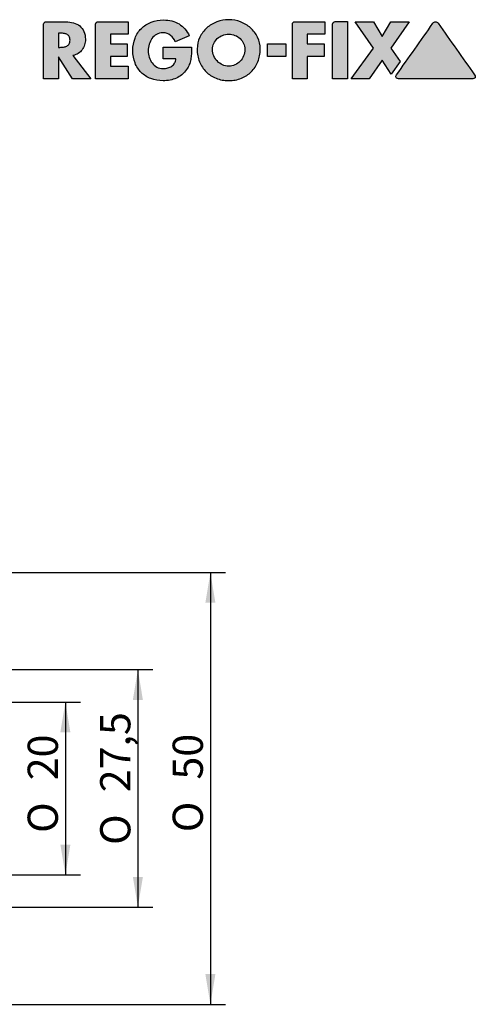
# Model space of a CAD drawing. Units: millimetres. Extents: x 15 to 285, y -11 to 190.
# Drawn here: x 224 to 277, y 76 to 190 of the extents above; entities that cross this region are included whole.
import ezdxf
from ezdxf.enums import TextEntityAlignment as Align

# ---------------------------------------------------------------- set-up
doc = ezdxf.new("R2010")
doc.units = ezdxf.units.MM
doc.layers.add('Default', color=7, linetype='Continuous')
doc.styles.add('SEACAD_Solid_Edge_ISO', font='seiso.ttf')
doc.styles.add('SEACAD_Solid_Edge_ISO1_Symbols', font='semeci1.ttf')

# ---------------------------------------------------------------- blocks, each defined once
blk = doc.blocks.new('GDimGGroup1')
at = {"layer": 'Default', "linetype": 'Continuous'}
for points in [[(230.1, 107.45), (229.52, 110.95), (228.94, 107.45)], [(230.1, 94.45), (228.94, 94.45), (229.52, 90.95)]]:
    blk.add_hatch(color=7, dxfattribs=at).paths.add_polyline_path(points)
at = {"layer": 'Default', "color": 7, "linetype": 'Continuous'}
for p, q in [((205.41, 110.95), (231.27, 110.95)), ((229.52, 110.95), (229.52, 90.95)), ((205.41, 90.95), (231.27, 90.95))]:
    blk.add_line(p, q, dxfattribs=at)
for s, style, p in [('20', 'SEACAD_Solid_Edge_ISO', (225.15, 101.89)), ('O', 'SEACAD_Solid_Edge_ISO1_Symbols', (225.15, 95.8))]:
    blk.add_text(s, height=3.5, rotation=90, dxfattribs=dict(at, style=style)).set_placement(p, align=Align.TOP_LEFT)
blk = doc.blocks.new('GDimGGroup4')
at = {"layer": 'Default', "linetype": 'Continuous'}
for points in [[(238.5, 111.2), (237.92, 114.7), (237.34, 111.2)], [(238.5, 90.7), (237.34, 90.7), (237.92, 87.2)]]:
    blk.add_hatch(color=7, dxfattribs=at).paths.add_polyline_path(points)
at = {"layer": 'Default', "color": 7, "linetype": 'Continuous'}
for p, q in [((197.15, 114.7), (239.67, 114.7)), ((237.92, 114.7), (237.92, 87.2)), ((197.15, 87.2), (239.67, 87.2))]:
    blk.add_line(p, q, dxfattribs=at)
for s, style, p in [('27,5', 'SEACAD_Solid_Edge_ISO', (233.55, 100.5)), ('O', 'SEACAD_Solid_Edge_ISO1_Symbols', (233.55, 94.41))]:
    blk.add_text(s, height=3.5, rotation=90, dxfattribs=dict(at, style=style)).set_placement(p, align=Align.TOP_LEFT)
blk = doc.blocks.new('GDimGGroup5')
at = {"layer": 'Default', "linetype": 'Continuous'}
for points in [[(246.9, 122.45), (246.32, 125.95), (245.74, 122.45)], [(246.9, 79.45), (245.74, 79.45), (246.32, 75.95)]]:
    blk.add_hatch(color=7, dxfattribs=at).paths.add_polyline_path(points)
at = {"layer": 'Default', "color": 7, "linetype": 'Continuous'}
for p, q in [((159.16, 125.95), (248.07, 125.95)), ((246.32, 125.95), (246.32, 75.95)), ((159.16, 75.95), (248.07, 75.95))]:
    blk.add_line(p, q, dxfattribs=at)
for s, style, p in [('50', 'SEACAD_Solid_Edge_ISO', (241.95, 101.97)), ('O', 'SEACAD_Solid_Edge_ISO1_Symbols', (241.95, 95.88))]:
    blk.add_text(s, height=3.5, rotation=90, dxfattribs=dict(at, style=style)).set_placement(p, align=Align.TOP_LEFT)
blk = doc.blocks.new('Block1')
at = {"layer": 'Default', "linetype": 'Continuous'}
h = blk.add_hatch(color=7, dxfattribs=at)
edge = h.paths.add_edge_path()
edge.add_spline(control_points=[(3.4, 2.7), (3.63, 2.74), (3.84, 2.82), (4.01, 2.93), (4.19, 3.05), (4.34, 3.19), (4.47, 3.36), (4.59, 3.52), (4.68, 3.71), (4.74, 3.91), (4.81, 4.12), (4.84, 4.34), (4.84, 4.92), (4.78, 5.22), (4.67, 5.48), (4.55, 5.73), (4.39, 5.94), (4.18, 6.11), (3.98, 6.27), (3.74, 6.39), (3.46, 6.47), (3.18, 6.55), (2.88, 6.59), (2.55, 6.59), (1.79, 6.59), (1.04, 6.59), (0.28, 6.59), (0.21, 6.59), (0.14, 6.56), (0.03, 6.45), (0, 6.38), (0, 6.3), (0, 4.2), (0, 2.1), (0, 0)], knot_values=[0, 0, 0, 0, 0.04393, 0.04393, 0.04393, 0.085276, 0.085276, 0.085276, 0.126753, 0.126753, 0.126753, 0.168816, 0.168816, 0.232751, 0.232751, 0.232751, 0.285836, 0.285836, 0.285836, 0.34017, 0.34017, 0.34017, 0.401012, 0.401012, 0.401012, 0.552059, 0.552059, 0.552059, 0.567088, 0.567088, 0.581516, 0.581516, 0.581516, 1, 1, 1, 1], degree=3, periodic=0)
edge.add_line((0, 0), (1.71, 0))
edge.add_line((1.71, 0), (1.71, 2.53))
edge.add_line((1.71, 2.53), (3.34, 0))
edge.add_line((3.34, 0), (5.48, 0))
edge.add_line((5.48, 0), (3.4, 2.7))
edge = h.paths.add_edge_path()
edge.add_line((1.71, 5.28), (1.71, 3.63))
edge.add_line((1.71, 3.63), (1.88, 3.63))
edge.add_spline(control_points=[(1.88, 3.63), (2.02, 3.63), (2.16, 3.64), (2.3, 3.66), (2.44, 3.68), (2.56, 3.72), (2.68, 3.78), (2.8, 3.83), (2.89, 3.92), (3.03, 4.13), (3.06, 4.28), (3.06, 4.64), (3.03, 4.78), (2.89, 5), (2.8, 5.08), (2.68, 5.14), (2.56, 5.19), (2.44, 5.23), (2.3, 5.25), (2.16, 5.27), (2.02, 5.28), (1.88, 5.28), (1.82, 5.28), (1.77, 5.28), (1.71, 5.28)], knot_values=[0, 0, 0, 0, 0.120356, 0.120356, 0.120356, 0.236352, 0.236352, 0.236352, 0.355132, 0.355132, 0.473911, 0.473911, 0.594234, 0.594234, 0.714556, 0.714556, 0.714556, 0.830343, 0.830343, 0.830343, 0.950696, 0.950696, 0.950696, 1, 1, 1, 1], degree=3, periodic=0)
h = blk.add_hatch(color=7, dxfattribs=at)
edge = h.paths.add_edge_path()
edge.add_spline(control_points=[(9.78, 6.59), (8.62, 6.59), (7.47, 6.59), (6.31, 6.59), (6.23, 6.59), (6.16, 6.56), (6.05, 6.45), (6.02, 6.38), (6.02, 6.3), (6.02, 4.2), (6.02, 2.1), (6.02, 0)], knot_values=[0, 0, 0, 0, 0.339289, 0.339289, 0.339289, 0.361867, 0.361867, 0.383542, 0.383542, 0.383542, 1, 1, 1, 1], degree=3, periodic=0)
edge.add_line((6.02, 0), (9.78, 0))
edge.add_line((9.78, 0), (9.78, 1.45))
edge.add_line((9.78, 1.45), (7.73, 1.45))
edge.add_line((7.73, 1.45), (7.73, 2.58))
edge.add_line((7.73, 2.58), (9.68, 2.58))
edge.add_line((9.68, 2.58), (9.68, 4.04))
edge.add_line((9.68, 4.04), (7.73, 4.04))
edge.add_line((7.73, 4.04), (7.73, 5.14))
edge.add_line((7.73, 5.14), (9.78, 5.14))
edge.add_line((9.78, 5.14), (9.78, 6.59))
h = blk.add_hatch(color=7, dxfattribs=at)
edge = h.paths.add_edge_path()
edge.add_spline(control_points=[(16.88, 4.95), (16.6, 5.57), (16.2, 6.03), (15.18, 6.64), (14.59, 6.8), (13.37, 6.8), (12.89, 6.72), (12.45, 6.54), (12.01, 6.37), (11.63, 6.13), (11.32, 5.82), (11, 5.51), (10.76, 5.14), (10.59, 4.7), (10.42, 4.26), (10.33, 3.78), (10.33, 2.73), (10.42, 2.25), (10.59, 1.82), (10.76, 1.39), (11, 1.02), (11.31, 0.72), (11.61, 0.42), (11.99, 0.18), (12.42, 0.01), (12.85, -0.16), (13.33, -0.24), (14.4, -0.24), (14.91, -0.14), (15.38, 0.06), (15.85, 0.27), (16.24, 0.6), (16.57, 1.06), (16.71, 1.25), (16.81, 1.44), (16.88, 1.63), (16.96, 1.82), (17.01, 2.02), (17.08, 2.42), (17.11, 2.62), (17.12, 2.83), (17.13, 3.03), (17.14, 3.24), (17.14, 3.46), (17.14, 3.53), (17.14, 3.59), (17.14, 3.66)], knot_values=[0, 0, 0, 0, 0.090318, 0.090318, 0.180636, 0.180636, 0.250511, 0.250511, 0.250511, 0.315318, 0.315318, 0.315318, 0.380099, 0.380099, 0.380099, 0.452117, 0.452117, 0.521341, 0.521341, 0.521341, 0.585058, 0.585058, 0.585058, 0.648804, 0.648804, 0.648804, 0.718817, 0.718817, 0.794482, 0.794482, 0.794482, 0.869737, 0.869737, 0.869737, 0.901352, 0.901352, 0.901352, 0.930638, 0.930638, 0.959924, 0.959924, 0.959924, 0.99046, 0.99046, 0.99046, 1, 1, 1, 1], degree=3, periodic=0)
edge.add_line((17.14, 3.66), (13.83, 3.66))
edge.add_line((13.83, 3.66), (13.83, 2.31))
edge.add_line((13.83, 2.31), (15.33, 2.31))
edge.add_spline(control_points=[(15.33, 2.31), (15.32, 2.12), (15.26, 1.96), (15.18, 1.82), (15.09, 1.67), (14.98, 1.55), (14.85, 1.46), (14.71, 1.36), (14.56, 1.29), (14.39, 1.24), (14.22, 1.19), (14.04, 1.17), (13.57, 1.17), (13.32, 1.23), (13.1, 1.34), (12.89, 1.46), (12.71, 1.62), (12.56, 1.82), (12.42, 2.01), (12.31, 2.23), (12.16, 2.72), (12.12, 2.97), (12.12, 3.48), (12.15, 3.73), (12.23, 3.98), (12.3, 4.23), (12.41, 4.45), (12.55, 4.65), (12.69, 4.85), (12.87, 5.01), (13.08, 5.13), (13.3, 5.25), (13.55, 5.31), (14.18, 5.31), (14.47, 5.22), (14.71, 5.02), (14.95, 4.83), (15.13, 4.58), (15.25, 4.26)], knot_values=[0, 0, 0, 0, 0.052841, 0.052841, 0.052841, 0.101808, 0.101808, 0.101808, 0.152742, 0.152742, 0.152742, 0.204687, 0.204687, 0.285202, 0.285202, 0.285202, 0.35757, 0.35757, 0.35757, 0.434011, 0.434011, 0.510452, 0.510452, 0.584846, 0.584846, 0.584846, 0.659397, 0.659397, 0.659397, 0.732208, 0.732208, 0.732208, 0.808821, 0.808821, 0.905063, 0.905063, 0.905063, 1, 1, 1, 1], degree=3, periodic=0)
edge.add_line((15.25, 4.26), (16.88, 4.95))
h = blk.add_hatch(color=7, dxfattribs=at)
edge = h.paths.add_edge_path()
edge.add_spline(control_points=[(21.44, 6.83), (20.97, 6.83), (20.51, 6.75), (20.07, 6.58), (19.63, 6.41), (19.24, 6.18), (18.9, 5.88), (18.56, 5.58), (18.3, 5.22), (18.09, 4.8), (17.89, 4.38), (17.79, 3.93), (17.79, 2.89), (17.88, 2.4), (18.06, 1.96), (18.24, 1.51), (18.5, 1.13), (19.14, 0.48), (19.53, 0.23), (19.98, 0.05), (20.42, -0.13), (20.91, -0.22), (21.97, -0.22), (22.46, -0.13), (22.91, 0.05), (23.36, 0.23), (23.74, 0.48), (24.06, 0.8), (24.38, 1.13), (24.63, 1.51), (24.82, 1.96), (25, 2.4), (25.09, 2.89), (25.09, 3.93), (24.99, 4.38), (24.79, 4.8), (24.58, 5.22), (24.31, 5.58), (23.98, 5.88), (23.64, 6.18), (23.25, 6.42), (22.81, 6.58), (22.38, 6.75), (21.92, 6.83), (21.44, 6.83)], knot_values=[0, 0, 0, 0, 0.062091, 0.062091, 0.062091, 0.122527, 0.122527, 0.122527, 0.182411, 0.182411, 0.182411, 0.244309, 0.244309, 0.31139, 0.31139, 0.31139, 0.373038, 0.373038, 0.434249, 0.434249, 0.434249, 0.50051, 0.50051, 0.566483, 0.566483, 0.566483, 0.627746, 0.627746, 0.627746, 0.689048, 0.689048, 0.689048, 0.756102, 0.756102, 0.817975, 0.817975, 0.817975, 0.877926, 0.877926, 0.877926, 0.9382, 0.9382, 0.9382, 1, 1, 1, 1], degree=3, periodic=0)
edge = h.paths.add_edge_path()
edge.add_spline(control_points=[(21.44, 1.45), (21.7, 1.45), (21.94, 1.5), (22.17, 1.6), (22.39, 1.7), (22.59, 1.84), (22.93, 2.19), (23.06, 2.4), (23.16, 2.63), (23.25, 2.87), (23.31, 3.13), (23.31, 3.64), (23.26, 3.86), (23.16, 4.07), (23.06, 4.28), (22.93, 4.47), (22.76, 4.64), (22.59, 4.8), (22.4, 4.93), (22.17, 5.02), (21.94, 5.12), (21.7, 5.17), (21.18, 5.17), (20.94, 5.12), (20.72, 5.02), (20.49, 4.93), (20.29, 4.8), (20.12, 4.64), (19.95, 4.47), (19.82, 4.28), (19.72, 4.07), (19.62, 3.86), (19.57, 3.64), (19.57, 3.13), (19.62, 2.87), (19.82, 2.4), (19.96, 2.19), (20.29, 1.84), (20.49, 1.7), (20.72, 1.6), (20.94, 1.5), (21.18, 1.45), (21.44, 1.45)], knot_values=[0, 0, 0, 0, 0.063792, 0.063792, 0.063792, 0.126583, 0.126583, 0.189375, 0.189375, 0.189375, 0.260408, 0.260408, 0.315974, 0.315974, 0.315974, 0.375109, 0.375109, 0.375109, 0.435995, 0.435995, 0.435995, 0.499769, 0.499769, 0.563543, 0.563543, 0.563543, 0.624232, 0.624232, 0.624232, 0.683587, 0.683587, 0.683587, 0.735794, 0.735794, 0.802534, 0.802534, 0.869273, 0.869273, 0.936013, 0.936013, 0.936013, 1, 1, 1, 1], degree=3, periodic=0)
h = blk.add_hatch(color=7, dxfattribs=at)
edge = h.paths.add_edge_path()
edge.add_spline(control_points=[(32.59, 6.59), (31.43, 6.59), (30.27, 6.59), (29.11, 6.59), (29.03, 6.59), (28.96, 6.56), (28.85, 6.45), (28.82, 6.38), (28.82, 6.3), (28.82, 4.2), (28.82, 2.1), (28.82, 0)], knot_values=[0, 0, 0, 0, 0.339662, 0.339662, 0.339662, 0.362332, 0.362332, 0.384095, 0.384095, 0.384095, 1, 1, 1, 1], degree=3, periodic=0)
edge.add_line((28.82, 0), (30.54, 0))
edge.add_line((30.54, 0), (30.54, 2.58))
edge.add_line((30.54, 2.58), (32.49, 2.58))
edge.add_line((32.49, 2.58), (32.49, 4.04))
edge.add_line((32.49, 4.04), (30.54, 4.04))
edge.add_line((30.54, 4.04), (30.54, 5.14))
edge.add_line((30.54, 5.14), (32.59, 5.14))
edge.add_line((32.59, 5.14), (32.59, 6.59))
h = blk.add_hatch(color=7, dxfattribs=at)
edge = h.paths.add_edge_path()
edge.add_spline(control_points=[(35.19, 6.61), (34.71, 6.61), (34.24, 6.61), (33.76, 6.61), (33.68, 6.61), (33.62, 6.58), (33.56, 6.52), (33.5, 6.47), (33.47, 6.4), (33.47, 6.32)], knot_values=[0, 0, 0, 0, 0.75801, 0.75801, 0.75801, 0.878982, 0.878982, 0.878982, 1, 1, 1, 1], degree=3, periodic=0)
edge.add_line((33.47, 6.32), (33.47, 0))
edge.add_line((33.47, 0), (35.19, 0))
edge.add_line((35.19, 0), (35.19, 6.61))
for points in [[(39.22, 4.89), (38.21, 6.59), (36.1, 6.59), (38.21, 3.52), (35.63, 0), (37.7, 0), (39.22, 2.15), (40.26, 0.53), (41.29, 2), (40.23, 3.52), (42.34, 6.59), (40.23, 6.59)], [(28.07, 2.58), (28.07, 4.04), (25.94, 4.04), (25.94, 2.58)]]:
    blk.add_hatch(color=7, dxfattribs=at).paths.add_polyline_path(points)
h = blk.add_hatch(color=7, dxfattribs=at)
edge = h.paths.add_edge_path()
edge.add_spline(control_points=[(45.71, 6.41), (45.62, 6.53), (45.52, 6.59), (45.28, 6.59), (45.19, 6.53), (45.1, 6.41), (43.7, 4.42), (42.29, 2.42), (40.88, 0.43)], knot_values=[0, 0, 0, 0, 0.044509, 0.044509, 0.090836, 0.090836, 0.090836, 1, 1, 1, 1], degree=3, periodic=0)
edge.add_spline(control_points=[(40.88, 0.43), (40.83, 0.34), (40.8, 0.27), (40.8, 0.22), (40.81, 0.07), (40.91, 0), (41.11, 0)], knot_values=[0, 0, 0, 0, 0.343907, 0.343907, 0.343907, 1, 1, 1, 1], degree=3, periodic=0)
edge.add_spline(control_points=[(41.11, 0), (43.98, 0), (46.85, 0), (49.71, 0), (49.91, 0), (50.01, 0.07), (50.01, 0.28), (49.98, 0.35), (49.93, 0.43), (48.53, 2.42), (47.12, 4.42), (45.71, 6.41)], knot_values=[0, 0, 0, 0, 0.518887, 0.518887, 0.518887, 0.54491, 0.54491, 0.558135, 0.558135, 0.558135, 1, 1, 1, 1], degree=3, periodic=0)
at = {"layer": 'Default', "color": 7, "linetype": 'Continuous'}
for p, q in [((9.78, 6.59), (9.78, 5.14)), ((32.59, 6.59), (32.59, 5.14)), ((33.47, 0), (33.47, 6.32)), ((35.19, 6.61), (35.19, 0)), ((38.21, 3.52), (36.1, 6.59)), ((36.1, 6.59), (38.21, 6.59)), ((38.21, 6.59), (39.22, 4.89)), ((39.22, 4.89), (40.23, 6.59)), ((42.34, 6.59), (40.23, 3.52)), ((40.23, 6.59), (42.34, 6.59)), ((1.71, 5.28), (1.71, 3.63)), ((7.73, 5.14), (7.73, 4.04)), ((9.78, 5.14), (7.73, 5.14)), ((16.88, 4.95), (15.25, 4.26)), ((30.54, 5.14), (30.54, 4.04)), ((32.59, 5.14), (30.54, 5.14)), ((1.71, 3.63), (1.88, 3.63)), ((7.73, 4.04), (9.68, 4.04)), ((9.68, 4.04), (9.68, 2.58)), ((13.83, 3.66), (17.14, 3.66)), ((13.83, 2.31), (13.83, 3.66)), ((25.94, 4.04), (28.07, 4.04)), ((25.94, 2.58), (25.94, 4.04)), ((28.07, 4.04), (28.07, 2.58)), ((30.54, 4.04), (32.49, 4.04)), ((32.49, 4.04), (32.49, 2.58)), ((35.63, 0), (38.21, 3.52)), ((40.23, 3.52), (41.29, 2)), ((1.71, 2.53), (1.71, 0)), ((3.34, 0), (1.71, 2.53)), ((3.4, 2.7), (5.48, 0)), ((7.73, 2.58), (7.73, 1.45)), ((9.68, 2.58), (7.73, 2.58)), ((15.33, 2.31), (13.83, 2.31)), ((28.07, 2.58), (25.94, 2.58)), ((30.54, 2.58), (30.54, 0)), ((32.49, 2.58), (30.54, 2.58)), ((7.73, 1.45), (9.78, 1.45)), ((9.78, 1.45), (9.78, 0)), ((39.22, 2.15), (37.7, 0)), ((40.26, 0.53), (39.22, 2.15)), ((41.29, 2), (40.26, 0.53)), ((1.71, 0), (0, 0)), ((5.48, 0), (3.34, 0)), ((9.78, 0), (6.02, 0)), ((30.54, 0), (28.82, 0)), ((35.19, 0), (33.47, 0)), ((37.7, 0), (35.63, 0))]:
    blk.add_line(p, q, dxfattribs=at)
for points, knots in [([(0, 0), (0, 2.1), (0, 4.2), (0, 6.3), (0, 6.38), (0.03, 6.45), (0.14, 6.56), (0.21, 6.59), (0.28, 6.59), (1.04, 6.59), (1.79, 6.59), (2.55, 6.59), (2.88, 6.59), (3.18, 6.55), (3.46, 6.47), (3.74, 6.39), (3.98, 6.27), (4.18, 6.11), (4.39, 5.94), (4.55, 5.73), (4.67, 5.48), (4.78, 5.22), (4.84, 4.92), (4.84, 4.34), (4.81, 4.12), (4.74, 3.91), (4.68, 3.71), (4.59, 3.52), (4.47, 3.36), (4.34, 3.19), (4.19, 3.05), (4.01, 2.93), (3.84, 2.82), (3.63, 2.74), (3.4, 2.7)], [0, 0, 0, 0, 0.418484, 0.418484, 0.418484, 0.432912, 0.432912, 0.447941, 0.447941, 0.447941, 0.598988, 0.598988, 0.598988, 0.65983, 0.65983, 0.65983, 0.714164, 0.714164, 0.714164, 0.767249, 0.767249, 0.767249, 0.831184, 0.831184, 0.873247, 0.873247, 0.873247, 0.914724, 0.914724, 0.914724, 0.95607, 0.95607, 0.95607, 1, 1, 1, 1]), ([(6.02, 0), (6.02, 2.1), (6.02, 4.2), (6.02, 6.3), (6.02, 6.38), (6.05, 6.45), (6.16, 6.56), (6.23, 6.59), (6.31, 6.59), (7.47, 6.59), (8.62, 6.59), (9.78, 6.59)], [0, 0, 0, 0, 0.616458, 0.616458, 0.616458, 0.638133, 0.638133, 0.660711, 0.660711, 0.660711, 1, 1, 1, 1]), ([(17.14, 3.66), (17.14, 3.59), (17.14, 3.53), (17.14, 3.46), (17.14, 3.24), (17.13, 3.03), (17.12, 2.83), (17.11, 2.62), (17.08, 2.42), (17.01, 2.02), (16.96, 1.82), (16.88, 1.63), (16.81, 1.44), (16.71, 1.25), (16.57, 1.06), (16.24, 0.6), (15.85, 0.27), (15.38, 0.06), (14.91, -0.14), (14.4, -0.24), (13.33, -0.24), (12.85, -0.16), (12.42, 0.01), (11.99, 0.18), (11.61, 0.42), (11.31, 0.72), (11, 1.02), (10.76, 1.39), (10.59, 1.82), (10.42, 2.25), (10.33, 2.73), (10.33, 3.78), (10.42, 4.26), (10.59, 4.7), (10.76, 5.14), (11, 5.51), (11.32, 5.82), (11.63, 6.13), (12.01, 6.37), (12.45, 6.54), (12.89, 6.72), (13.37, 6.8), (14.59, 6.8), (15.18, 6.64), (16.2, 6.03), (16.6, 5.57), (16.88, 4.95)], [0, 0, 0, 0, 0.00954, 0.00954, 0.00954, 0.040076, 0.040076, 0.040076, 0.069362, 0.069362, 0.098648, 0.098648, 0.098648, 0.130263, 0.130263, 0.130263, 0.205518, 0.205518, 0.205518, 0.281183, 0.281183, 0.351196, 0.351196, 0.351196, 0.414942, 0.414942, 0.414942, 0.478659, 0.478659, 0.478659, 0.547883, 0.547883, 0.619901, 0.619901, 0.619901, 0.684682, 0.684682, 0.684682, 0.749489, 0.749489, 0.749489, 0.819364, 0.819364, 0.909682, 0.909682, 1, 1, 1, 1]), ([(21.44, 6.83), (21.92, 6.83), (22.38, 6.75), (22.81, 6.58), (23.25, 6.42), (23.64, 6.18), (23.98, 5.88), (24.31, 5.58), (24.58, 5.22), (24.79, 4.8), (24.99, 4.38), (25.09, 3.93), (25.09, 2.89), (25, 2.4), (24.82, 1.96), (24.63, 1.51), (24.38, 1.13), (24.06, 0.8), (23.74, 0.48), (23.36, 0.23), (22.91, 0.05), (22.46, -0.13), (21.97, -0.22), (20.91, -0.22), (20.42, -0.13), (19.98, 0.05), (19.53, 0.23), (19.14, 0.48), (18.5, 1.13), (18.24, 1.51), (18.06, 1.96), (17.88, 2.4), (17.79, 2.89), (17.79, 3.93), (17.89, 4.38), (18.09, 4.8), (18.3, 5.22), (18.56, 5.58), (18.9, 5.88), (19.24, 6.18), (19.63, 6.41), (20.07, 6.58), (20.51, 6.75), (20.97, 6.83), (21.44, 6.83)], [0, 0, 0, 0, 0.0618, 0.0618, 0.0618, 0.122074, 0.122074, 0.122074, 0.182025, 0.182025, 0.182025, 0.243898, 0.243898, 0.310952, 0.310952, 0.310952, 0.372254, 0.372254, 0.372254, 0.433517, 0.433517, 0.433517, 0.49949, 0.49949, 0.565751, 0.565751, 0.565751, 0.626962, 0.626962, 0.68861, 0.68861, 0.68861, 0.755691, 0.755691, 0.817589, 0.817589, 0.817589, 0.877473, 0.877473, 0.877473, 0.937909, 0.937909, 0.937909, 1, 1, 1, 1]), ([(28.82, 0), (28.82, 2.1), (28.82, 4.2), (28.82, 6.3), (28.82, 6.38), (28.85, 6.45), (28.96, 6.56), (29.03, 6.59), (29.11, 6.59), (30.27, 6.59), (31.43, 6.59), (32.59, 6.59)], [0, 0, 0, 0, 0.615905, 0.615905, 0.615905, 0.637668, 0.637668, 0.660338, 0.660338, 0.660338, 1, 1, 1, 1]), ([(33.47, 6.32), (33.47, 6.4), (33.5, 6.47), (33.56, 6.52), (33.62, 6.58), (33.68, 6.61), (33.76, 6.61), (34.24, 6.61), (34.71, 6.61), (35.19, 6.61)], [0, 0, 0, 0, 0.121018, 0.121018, 0.121018, 0.24199, 0.24199, 0.24199, 1, 1, 1, 1]), ([(40.88, 0.43), (42.29, 2.42), (43.7, 4.42), (45.1, 6.41), (45.19, 6.53), (45.28, 6.59), (45.52, 6.59), (45.62, 6.53), (45.71, 6.41)], [0, 0, 0, 0, 0.909164, 0.909164, 0.909164, 0.955491, 0.955491, 1, 1, 1, 1]), ([(45.71, 6.41), (47.12, 4.42), (48.53, 2.42), (49.93, 0.43), (49.98, 0.35), (50.01, 0.28), (50.01, 0.07), (49.91, 0), (49.71, 0), (46.85, 0), (43.98, 0), (41.11, 0)], [0, 0, 0, 0, 0.441865, 0.441865, 0.441865, 0.45509, 0.45509, 0.481113, 0.481113, 0.481113, 1, 1, 1, 1]), ([(1.88, 3.63), (2.02, 3.63), (2.16, 3.64), (2.3, 3.66), (2.44, 3.68), (2.56, 3.72), (2.68, 3.78), (2.8, 3.83), (2.89, 3.92), (3.03, 4.13), (3.06, 4.28), (3.06, 4.64), (3.03, 4.78), (2.89, 5), (2.8, 5.08), (2.68, 5.14), (2.56, 5.19), (2.44, 5.23), (2.3, 5.25), (2.16, 5.27), (2.02, 5.28), (1.88, 5.28), (1.82, 5.28), (1.77, 5.28), (1.71, 5.28)], [0, 0, 0, 0, 0.120356, 0.120356, 0.120356, 0.236352, 0.236352, 0.236352, 0.355132, 0.355132, 0.473911, 0.473911, 0.594234, 0.594234, 0.714556, 0.714556, 0.714556, 0.830343, 0.830343, 0.830343, 0.950696, 0.950696, 0.950696, 1, 1, 1, 1]), ([(15.25, 4.26), (15.13, 4.58), (14.95, 4.83), (14.71, 5.02), (14.47, 5.22), (14.18, 5.31), (13.55, 5.31), (13.3, 5.25), (13.08, 5.13), (12.87, 5.01), (12.69, 4.85), (12.55, 4.65), (12.41, 4.45), (12.3, 4.23), (12.23, 3.98), (12.15, 3.73), (12.12, 3.48), (12.12, 2.97), (12.16, 2.72), (12.31, 2.23), (12.42, 2.01), (12.56, 1.82), (12.71, 1.62), (12.89, 1.46), (13.1, 1.34), (13.32, 1.23), (13.57, 1.17), (14.04, 1.17), (14.22, 1.19), (14.39, 1.24), (14.56, 1.29), (14.71, 1.36), (14.85, 1.46), (14.98, 1.55), (15.09, 1.67), (15.18, 1.82), (15.26, 1.96), (15.32, 2.12), (15.33, 2.31)], [0, 0, 0, 0, 0.094937, 0.094937, 0.094937, 0.191179, 0.191179, 0.267792, 0.267792, 0.267792, 0.340603, 0.340603, 0.340603, 0.415154, 0.415154, 0.415154, 0.489548, 0.489548, 0.565989, 0.565989, 0.64243, 0.64243, 0.64243, 0.714798, 0.714798, 0.714798, 0.795313, 0.795313, 0.847258, 0.847258, 0.847258, 0.898192, 0.898192, 0.898192, 0.947159, 0.947159, 0.947159, 1, 1, 1, 1]), ([(21.44, 1.45), (21.7, 1.45), (21.94, 1.5), (22.17, 1.6), (22.39, 1.7), (22.59, 1.84), (22.93, 2.19), (23.06, 2.4), (23.16, 2.63), (23.25, 2.87), (23.31, 3.13), (23.31, 3.64), (23.26, 3.86), (23.16, 4.07), (23.06, 4.28), (22.93, 4.47), (22.76, 4.64), (22.59, 4.8), (22.4, 4.93), (22.17, 5.02), (21.94, 5.12), (21.7, 5.17), (21.18, 5.17), (20.94, 5.12), (20.72, 5.02), (20.49, 4.93), (20.29, 4.8), (20.12, 4.64), (19.95, 4.47), (19.82, 4.28), (19.72, 4.07), (19.62, 3.86), (19.57, 3.64), (19.57, 3.13), (19.62, 2.87), (19.82, 2.4), (19.96, 2.19), (20.29, 1.84), (20.49, 1.7), (20.72, 1.6), (20.94, 1.5), (21.18, 1.45), (21.44, 1.45)], [0, 0, 0, 0, 0.063792, 0.063792, 0.063792, 0.126583, 0.126583, 0.189375, 0.189375, 0.189375, 0.260408, 0.260408, 0.315974, 0.315974, 0.315974, 0.375109, 0.375109, 0.375109, 0.435995, 0.435995, 0.435995, 0.499769, 0.499769, 0.563543, 0.563543, 0.563543, 0.624232, 0.624232, 0.624232, 0.683587, 0.683587, 0.683587, 0.735794, 0.735794, 0.802534, 0.802534, 0.869273, 0.869273, 0.936013, 0.936013, 0.936013, 1, 1, 1, 1]), ([(41.11, 0), (40.91, 0), (40.81, 0.07), (40.8, 0.22), (40.8, 0.27), (40.83, 0.34), (40.88, 0.43)], [0, 0, 0, 0, 0.656093, 0.656093, 0.656093, 1, 1, 1, 1])]:
    blk.add_open_spline(points, degree=3, knots=knots, dxfattribs=at)
blk = doc.blocks.new('RF-Massblatt_2016')
at = {"layer": 'Default', "color": 7}
blk.add_blockref('Block1', (227, 183.12), dxfattribs=at)

msp = doc.modelspace()

# ---------------------------------------------------------------- block references
at = {"layer": 'Default', "color": 7}
msp.add_blockref('RF-Massblatt_2016', (0, 0), dxfattribs=at)
at = {"layer": 'Default'}
for name in ['GDimGGroup5', 'GDimGGroup4', 'GDimGGroup1']:
    msp.add_blockref(name, (0, 0), dxfattribs=at)

doc.saveas('drawing.dxf')
